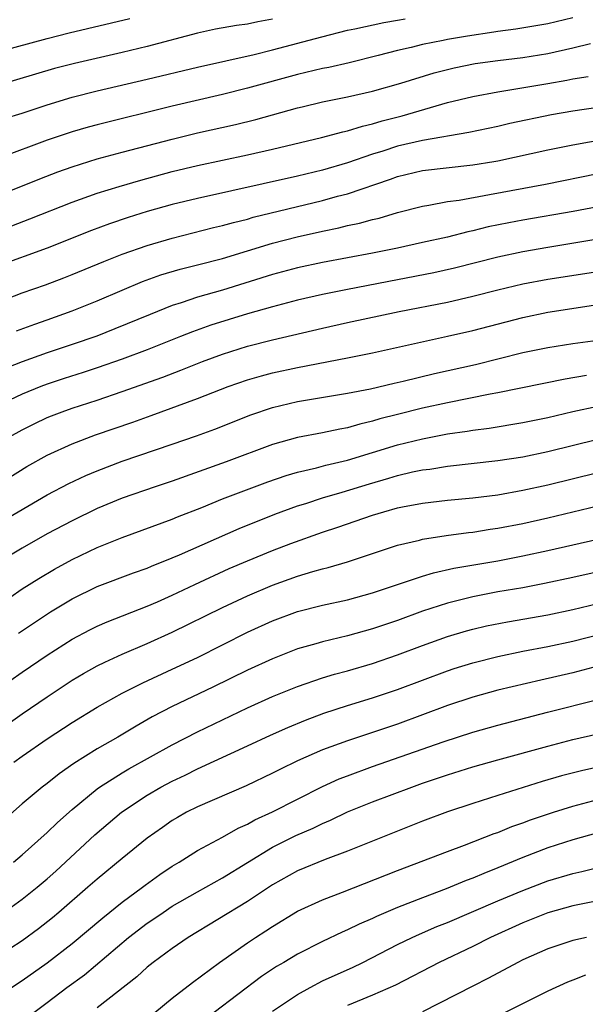
# Model space of a CAD drawing. Units: inches. Extents: x 2622000 to 2625000, y 1491000 to 1494000.
# Drawn here: x 2622063 to 2622108, y 1492532 to 1492610 of the extents above; entities that cross this region are included whole.
import ezdxf

# ---------------------------------------------------------------- set-up
doc = ezdxf.new("R2010")
doc.units = ezdxf.units.IN
doc.header["$MEASUREMENT"] = 0
doc.layers.add('LD26221491_2ft', color=212, linetype='Continuous')

msp = doc.modelspace()

# ---------------------------------------------------------------- linework, layer by layer
at = {"layer": 'LD26221491_2ft'}
for points, elevation in [([(2622057, 1492606.65), (2622065, 1492608.823), (2622066.745, 1492609.254), (2622071.6, 1492610.4)], 8890), ([(2622083, 1492610.369), (2622081.843, 1492610.157), (2622081, 1492609.97), (2622080.139, 1492609.862), (2622078.449, 1492609.552), (2622077, 1492609.244), (2622073, 1492608.179), (2622071, 1492607.702), (2622067.176, 1492606.824), (2622065.592, 1492606.408), (2622061, 1492605.063)], 8892), ([(2622107, 1492610.464), (2622105, 1492609.988), (2622102.449, 1492609.551), (2622101, 1492609.368), (2622100.692, 1492609.308), (2622098.596, 1492609), (2622097, 1492608.724), (2622096.642, 1492608.642), (2622095, 1492608.33), (2622094.095, 1492608.095), (2622093, 1492607.853), (2622091.445, 1492607.445), (2622089.118, 1492606.882), (2622087.494, 1492606.506), (2622087, 1492606.412), (2622085, 1492605.931), (2622081, 1492604.835), (2622079, 1492604.341), (2622075, 1492603.399), (2622069, 1492601.927), (2622068.265, 1492601.735), (2622067, 1492601.37), (2622065, 1492600.688), (2622061.305, 1492599.305)], 8896), ([(2622061.577, 1492602.423), (2622063, 1492602.857), (2622065, 1492603.515), (2622067, 1492604.116), (2622069, 1492604.622), (2622073, 1492605.552), (2622077, 1492606.513), (2622081.534, 1492607.534), (2622083, 1492607.9), (2622086.944, 1492608.944), (2622089, 1492609.471), (2622089.581, 1492609.581), (2622091.898, 1492610.102), (2622093, 1492610.267), (2622093.61, 1492610.39)], 8894), ([(2622059.748, 1492595.748), (2622064.406, 1492597.594), (2622065.848, 1492598.152), (2622067, 1492598.574), (2622069, 1492599.207), (2622071, 1492599.746), (2622075, 1492600.784), (2622077, 1492601.265), (2622080.051, 1492601.949), (2622081.662, 1492602.338), (2622085, 1492603.273), (2622085.362, 1492603.362), (2622087, 1492603.751), (2622089, 1492604.159), (2622091, 1492604.615), (2622093.258, 1492605.258), (2622095.92, 1492606.08), (2622097.523, 1492606.477), (2622099.191, 1492606.809), (2622101, 1492607.068), (2622103, 1492607.301), (2622105, 1492607.618), (2622107, 1492608.068), (2622108.416, 1492608.416)], 8898), ([(2622060.71, 1492593.29), (2622063.604, 1492594.396), (2622067, 1492595.733), (2622069, 1492596.451), (2622070.748, 1492597), (2622072.492, 1492597.508), (2622075, 1492598.18), (2622077, 1492598.66), (2622081, 1492599.526), (2622083, 1492599.976), (2622086.91, 1492600.91), (2622088.637, 1492601.363), (2622089, 1492601.436), (2622090.188, 1492601.812), (2622091, 1492601.987), (2622091.767, 1492602.233), (2622093.358, 1492602.642), (2622097, 1492603.692), (2622099, 1492604.182), (2622101, 1492604.564), (2622105, 1492605.225), (2622106.511, 1492605.489), (2622107, 1492605.599), (2622108.217, 1492605.784)], 8900), ([(2622111, 1492603.593), (2622107, 1492603.014), (2622105.294, 1492602.707), (2622101.98, 1492602.02), (2622101, 1492601.796), (2622098.694, 1492601.306), (2622095, 1492600.677), (2622093, 1492600.209), (2622091.821, 1492599.821), (2622091, 1492599.571), (2622089, 1492598.877), (2622087, 1492598.308), (2622085, 1492597.828), (2622077, 1492596.042), (2622075, 1492595.549), (2622073, 1492594.99), (2622071.483, 1492594.517), (2622069.988, 1492594.012), (2622068.53, 1492593.47), (2622065, 1492592.072), (2622061, 1492590.618)], 8902), ([(2622061, 1492587.727), (2622063, 1492588.488), (2622064.866, 1492589.134), (2622066.32, 1492589.68), (2622067, 1492589.948), (2622069.529, 1492591), (2622071, 1492591.579), (2622073, 1492592.281), (2622075, 1492592.867), (2622078.292, 1492593.708), (2622079, 1492593.875), (2622079.876, 1492594.125), (2622081, 1492594.392), (2622081.471, 1492594.529), (2622087, 1492595.874), (2622088.211, 1492596.211), (2622089, 1492596.405), (2622092.429, 1492597.571), (2622093, 1492597.785), (2622095, 1492598.266), (2622099, 1492598.718), (2622100.698, 1492599), (2622101, 1492599.053), (2622105, 1492599.912), (2622107, 1492600.321), (2622111, 1492601.038)], 8904), ([(2622062.543, 1492585.457), (2622064, 1492586), (2622065, 1492586.337), (2622067, 1492587.046), (2622069, 1492587.862), (2622071, 1492588.72), (2622072.609, 1492589.391), (2622074.079, 1492589.921), (2622075.621, 1492590.379), (2622077, 1492590.72), (2622079, 1492591.248), (2622083, 1492592.452), (2622084.971, 1492592.971), (2622087, 1492593.433), (2622088.307, 1492593.692), (2622089, 1492593.867), (2622089.946, 1492594.055), (2622091, 1492594.351), (2622091.533, 1492594.468), (2622093, 1492594.91), (2622095, 1492595.432), (2622095.503, 1492595.503), (2622097, 1492595.795), (2622097.909, 1492595.909), (2622100.339, 1492596.339), (2622104.81, 1492597.189), (2622109, 1492598.019)], 8906), ([(2622109, 1492595.365), (2622107.037, 1492595), (2622103, 1492594.308), (2622101.902, 1492594.098), (2622100.242, 1492593.758), (2622099, 1492593.448), (2622098.622, 1492593.378), (2622097, 1492592.954), (2622095, 1492592.504), (2622093, 1492592.075), (2622091, 1492591.671), (2622087, 1492590.93), (2622085, 1492590.498), (2622083, 1492589.962), (2622079, 1492588.714), (2622077, 1492588.145), (2622075.701, 1492587.701), (2622075, 1492587.491), (2622073.224, 1492586.776), (2622070.393, 1492585.607), (2622068.954, 1492585.046), (2622067, 1492584.368), (2622065, 1492583.696), (2622063.014, 1492582.986), (2622061, 1492582.201)], 8908), ([(2622109, 1492592.774), (2622105, 1492592.128), (2622103, 1492591.78), (2622101, 1492591.351), (2622097.534, 1492590.466), (2622095.901, 1492590.099), (2622093, 1492589.521), (2622089, 1492588.764), (2622087, 1492588.36), (2622085, 1492587.901), (2622083, 1492587.375), (2622081, 1492586.805), (2622078.083, 1492585.917), (2622076.611, 1492585.389), (2622075.664, 1492585), (2622073, 1492583.948), (2622071, 1492583.202), (2622069, 1492582.502), (2622067.875, 1492582.125), (2622066.358, 1492581.642), (2622065, 1492581.189), (2622064.491, 1492581), (2622063, 1492580.398), (2622061, 1492579.468)], 8910), ([(2622061.989, 1492577), (2622063, 1492577.558), (2622063.959, 1492578.041), (2622065, 1492578.522), (2622065.337, 1492578.663), (2622066.21, 1492579), (2622067, 1492579.282), (2622069, 1492579.925), (2622071, 1492580.607), (2622074.23, 1492581.77), (2622075.686, 1492582.314), (2622077.407, 1492583), (2622079, 1492583.595), (2622081, 1492584.224), (2622083, 1492584.729), (2622087, 1492585.667), (2622089, 1492586.123), (2622093.135, 1492587), (2622097, 1492587.76), (2622099, 1492588.217), (2622101, 1492588.735), (2622103, 1492589.213), (2622105, 1492589.588), (2622109, 1492590.212)], 8912), ([(2622060.769, 1492573), (2622063.384, 1492574.616), (2622065, 1492575.523), (2622067, 1492576.443), (2622068.859, 1492577.141), (2622071.837, 1492578.163), (2622073.304, 1492578.696), (2622077, 1492580.051), (2622079.457, 1492581), (2622081, 1492581.542), (2622082.123, 1492581.877), (2622083, 1492582.102), (2622085, 1492582.531), (2622089, 1492583.303), (2622091, 1492583.706), (2622097, 1492585.021), (2622099, 1492585.477), (2622103, 1492586.518), (2622105, 1492586.937), (2622109, 1492587.551)], 8914), ([(2622059.252, 1492569), (2622065, 1492572.352), (2622066.73, 1492573.27), (2622068.092, 1492573.908), (2622069, 1492574.286), (2622071, 1492575.045), (2622075, 1492576.398), (2622076.927, 1492577.074), (2622078.389, 1492577.611), (2622081.264, 1492578.735), (2622083, 1492579.337), (2622085, 1492579.817), (2622089, 1492580.474), (2622090.827, 1492580.827), (2622092.722, 1492581.278), (2622093.433, 1492581.433), (2622095.955, 1492582.044), (2622099.22, 1492582.78), (2622103, 1492583.724), (2622105, 1492584.129), (2622107, 1492584.437), (2622109, 1492584.721)], 8916), ([(2622108.099, 1492581.901), (2622106.389, 1492581.61), (2622101, 1492580.498), (2622100.395, 1492580.395), (2622097, 1492579.708), (2622095, 1492579.276), (2622093, 1492578.784), (2622091.579, 1492578.42), (2622091, 1492578.239), (2622089.988, 1492578.012), (2622089, 1492577.714), (2622088.387, 1492577.614), (2622087, 1492577.311), (2622085, 1492576.929), (2622083, 1492576.368), (2622079.309, 1492575), (2622075, 1492573.457), (2622073.619, 1492573), (2622071, 1492572.079), (2622069, 1492571.252), (2622067, 1492570.291), (2622065, 1492569.241), (2622063, 1492568.103), (2622061.176, 1492567)], 8918), ([(2622061, 1492563.475), (2622063, 1492564.84), (2622064.321, 1492565.679), (2622065.577, 1492566.423), (2622067, 1492567.2), (2622069, 1492568.146), (2622071, 1492568.952), (2622075, 1492570.414), (2622075.409, 1492570.591), (2622077.357, 1492571.357), (2622079, 1492572.024), (2622082.618, 1492573.382), (2622084.102, 1492573.898), (2622085, 1492574.161), (2622086.516, 1492574.516), (2622087.272, 1492574.728), (2622089, 1492575.139), (2622093, 1492576.351), (2622095, 1492576.842), (2622097, 1492577.222), (2622098.556, 1492577.444), (2622099, 1492577.529), (2622100.311, 1492577.689), (2622103, 1492578.123), (2622105, 1492578.536), (2622107, 1492579.017), (2622109, 1492579.44)], 8920), ([(2622062.704, 1492561.296), (2622063.896, 1492562.104), (2622065.278, 1492563), (2622067, 1492564.041), (2622069, 1492565.02), (2622071.888, 1492566.112), (2622073, 1492566.507), (2622073.34, 1492566.66), (2622075, 1492567.325), (2622075.566, 1492567.566), (2622080.333, 1492569.667), (2622083.195, 1492570.805), (2622085, 1492571.473), (2622085.675, 1492571.675), (2622087, 1492572.107), (2622088.559, 1492572.559), (2622090.755, 1492573.245), (2622092.31, 1492573.69), (2622093, 1492573.907), (2622094.186, 1492574.186), (2622095, 1492574.352), (2622095.581, 1492574.419), (2622097, 1492574.651), (2622101, 1492575.094), (2622103, 1492575.398), (2622105, 1492575.816), (2622109, 1492576.805)], 8922), ([(2622061, 1492556.794), (2622063, 1492558.185), (2622065, 1492559.546), (2622067, 1492560.821), (2622068.419, 1492561.581), (2622069, 1492561.868), (2622069.789, 1492562.211), (2622073, 1492563.46), (2622073.813, 1492563.813), (2622075, 1492564.341), (2622076.802, 1492565.198), (2622079.538, 1492566.462), (2622081, 1492567.094), (2622083, 1492567.909), (2622084.474, 1492568.475), (2622087, 1492569.381), (2622088.224, 1492569.776), (2622091, 1492570.724), (2622091.9, 1492571), (2622093, 1492571.306), (2622093.388, 1492571.388), (2622095, 1492571.695), (2622097, 1492571.928), (2622099, 1492572.117), (2622101, 1492572.366), (2622103, 1492572.719), (2622105, 1492573.152), (2622109, 1492574.137)], 8924), ([(2622061, 1492553.459), (2622063, 1492554.866), (2622065, 1492556.231), (2622067, 1492557.544), (2622067.911, 1492558.089), (2622069, 1492558.703), (2622069.612, 1492559), (2622071, 1492559.633), (2622073, 1492560.484), (2622075, 1492561.391), (2622079, 1492563.345), (2622081, 1492564.288), (2622083, 1492565.148), (2622085, 1492565.857), (2622086.238, 1492566.238), (2622087, 1492566.446), (2622087.451, 1492566.548), (2622089, 1492567.012), (2622093, 1492568.323), (2622094.744, 1492568.744), (2622095, 1492568.818), (2622096.887, 1492569.113), (2622098.655, 1492569.345), (2622099, 1492569.378), (2622100.396, 1492569.605), (2622101, 1492569.686), (2622103, 1492570.078), (2622105, 1492570.521), (2622109, 1492571.474)], 8926), ([(2622062.343, 1492551), (2622063, 1492551.479), (2622065, 1492552.873), (2622067, 1492554.18), (2622069, 1492555.397), (2622071, 1492556.511), (2622071.944, 1492557), (2622072.652, 1492557.348), (2622075, 1492558.424), (2622077, 1492559.369), (2622081, 1492561.372), (2622083, 1492562.289), (2622085, 1492563.034), (2622087, 1492563.533), (2622089, 1492563.964), (2622091, 1492564.515), (2622095, 1492565.872), (2622095.862, 1492566.138), (2622097.5, 1492566.5), (2622101, 1492567.096), (2622103, 1492567.478), (2622105, 1492567.906), (2622111, 1492569.276)], 8928), ([(2622111.281, 1492566.719), (2622107, 1492565.754), (2622104.738, 1492565.262), (2622103, 1492564.937), (2622101, 1492564.597), (2622099, 1492564.218), (2622097.934, 1492563.934), (2622097, 1492563.713), (2622095, 1492563.055), (2622093, 1492562.327), (2622091, 1492561.642), (2622089, 1492561.088), (2622087, 1492560.622), (2622086.454, 1492560.454), (2622085, 1492560.049), (2622083, 1492559.266), (2622081, 1492558.35), (2622078.243, 1492557), (2622075, 1492555.448), (2622073.391, 1492554.609), (2622072.116, 1492553.884), (2622070.65, 1492553), (2622069, 1492552.062), (2622067.12, 1492550.881), (2622065.945, 1492550.055), (2622065, 1492549.304), (2622064.594, 1492549), (2622063, 1492547.678), (2622061.578, 1492546.423)], 8930), ([(2622062.316, 1492543), (2622063, 1492543.587), (2622065, 1492545.368), (2622065.818, 1492546.182), (2622067, 1492547.209), (2622069, 1492548.867), (2622069.181, 1492549), (2622071, 1492550.16), (2622071.526, 1492550.474), (2622075, 1492552.396), (2622077, 1492553.432), (2622081, 1492555.333), (2622083, 1492556.234), (2622085, 1492557.047), (2622087, 1492557.735), (2622087.968, 1492558.032), (2622089, 1492558.303), (2622091, 1492558.885), (2622093, 1492559.567), (2622095, 1492560.311), (2622097, 1492561.032), (2622098.508, 1492561.492), (2622099, 1492561.627), (2622100.114, 1492561.886), (2622101.787, 1492562.213), (2622105, 1492562.771), (2622107, 1492563.194), (2622109, 1492563.666)], 8932), ([(2622061.545, 1492539), (2622063, 1492540.043), (2622064.192, 1492541), (2622065, 1492541.682), (2622065.698, 1492542.302), (2622068.813, 1492545.187), (2622070.947, 1492547), (2622073, 1492548.372), (2622074.073, 1492549), (2622075, 1492549.491), (2622076.033, 1492549.967), (2622077, 1492550.457), (2622081, 1492552.298), (2622082.839, 1492553.161), (2622084.223, 1492553.777), (2622085.638, 1492554.362), (2622087.093, 1492554.907), (2622089, 1492555.52), (2622091, 1492556.127), (2622093, 1492556.802), (2622097, 1492558.293), (2622097.532, 1492558.469), (2622099, 1492558.943), (2622101, 1492559.453), (2622103, 1492559.858), (2622105, 1492560.242), (2622107, 1492560.676), (2622110.452, 1492561.548)], 8934), ([(2622109, 1492558.66), (2622107, 1492558.127), (2622104.441, 1492557.559), (2622101, 1492556.745), (2622099, 1492556.186), (2622097, 1492555.518), (2622093, 1492554.044), (2622091, 1492553.362), (2622089, 1492552.708), (2622087, 1492551.976), (2622085, 1492551.101), (2622083.58, 1492550.42), (2622083, 1492550.115), (2622080.887, 1492549.113), (2622077, 1492547.427), (2622076.14, 1492547), (2622075.41, 1492546.59), (2622075, 1492546.341), (2622074.21, 1492545.79), (2622073, 1492544.914), (2622071, 1492543.313), (2622069, 1492541.663), (2622068.257, 1492541), (2622065.943, 1492539), (2622065.426, 1492538.573), (2622064.306, 1492537.694), (2622063, 1492536.738), (2622061, 1492535.451)], 8936), ([(2622062.15, 1492533), (2622063, 1492533.548), (2622065, 1492534.97), (2622067, 1492536.509), (2622069.442, 1492538.558), (2622071, 1492539.816), (2622072.614, 1492541), (2622072.828, 1492541.172), (2622073.988, 1492542.012), (2622075, 1492542.682), (2622075.538, 1492543), (2622077, 1492543.931), (2622079, 1492545.001), (2622080.271, 1492545.729), (2622081, 1492546.046), (2622081.602, 1492546.398), (2622083, 1492547.04), (2622087, 1492549.055), (2622088.34, 1492549.66), (2622089, 1492549.916), (2622091, 1492550.643), (2622096.629, 1492552.629), (2622099, 1492553.395), (2622101, 1492553.96), (2622104.985, 1492555), (2622109, 1492556)], 8938), ([(2622063.941, 1492531), (2622065, 1492531.792), (2622066.573, 1492533), (2622067.979, 1492534.021), (2622071.506, 1492537), (2622073, 1492538.137), (2622073.524, 1492538.475), (2622074.272, 1492539), (2622075, 1492539.482), (2622077, 1492540.648), (2622079, 1492541.76), (2622083, 1492544.198), (2622084.862, 1492545.138), (2622086.261, 1492545.739), (2622087, 1492546.111), (2622087.633, 1492546.367), (2622089, 1492547.027), (2622091, 1492547.821), (2622094.134, 1492549), (2622095, 1492549.308), (2622097, 1492549.989), (2622099, 1492550.615), (2622101, 1492551.186), (2622105, 1492552.283), (2622107, 1492552.803), (2622110.422, 1492553.578)], 8940), ([(2622109, 1492550.589), (2622107.691, 1492550.309), (2622106.101, 1492549.899), (2622104.549, 1492549.451), (2622101, 1492548.349), (2622099, 1492547.7), (2622097, 1492547.03), (2622095, 1492546.279), (2622093, 1492545.498), (2622089, 1492543.888), (2622087.214, 1492543.214), (2622085, 1492542.305), (2622083, 1492541.192), (2622081, 1492539.864), (2622076.27, 1492537), (2622075, 1492536.125), (2622073.464, 1492535), (2622073, 1492534.626), (2622072.161, 1492533.84), (2622069, 1492531.382)], 8942), ([(2622073.613, 1492531), (2622075, 1492532.143), (2622076.612, 1492533.388), (2622078.775, 1492535), (2622081, 1492536.573), (2622081.634, 1492537), (2622082.473, 1492537.528), (2622083, 1492537.881), (2622085, 1492539.084), (2622087, 1492539.997), (2622088.607, 1492540.607), (2622093, 1492542.336), (2622097, 1492543.862), (2622098.358, 1492544.358), (2622100.709, 1492545.291), (2622101, 1492545.389), (2622102.136, 1492545.864), (2622103, 1492546.16), (2622103.608, 1492546.392), (2622105.454, 1492547), (2622107, 1492547.481), (2622109, 1492548.011)], 8944), ([(2622109, 1492545.363), (2622107, 1492544.792), (2622105, 1492544.142), (2622103, 1492543.384), (2622101, 1492542.545), (2622099.889, 1492542.111), (2622099, 1492541.724), (2622098.467, 1492541.533), (2622096.878, 1492540.878), (2622095, 1492540.171), (2622093, 1492539.388), (2622091.32, 1492538.68), (2622091, 1492538.52), (2622089.936, 1492538.064), (2622089, 1492537.591), (2622088.583, 1492537.417), (2622087, 1492536.669), (2622085, 1492535.666), (2622083.899, 1492535), (2622083.326, 1492534.674), (2622082.128, 1492533.872), (2622078.351, 1492531)], 8946), ([(2622083, 1492531.108), (2622085, 1492532.45), (2622086.002, 1492533), (2622087, 1492533.524), (2622088.005, 1492533.995), (2622089.397, 1492534.603), (2622090.218, 1492535), (2622093, 1492536.432), (2622094.171, 1492537), (2622094.741, 1492537.259), (2622096.143, 1492537.857), (2622097, 1492538.201), (2622101, 1492539.919), (2622103, 1492540.754), (2622105, 1492541.511), (2622107, 1492542.115), (2622107.73, 1492542.27), (2622109, 1492542.596)], 8948), ([(2622109, 1492539.908), (2622107, 1492539.512), (2622105, 1492538.954), (2622103, 1492538.16), (2622100.418, 1492537), (2622099, 1492536.281), (2622096.33, 1492535), (2622092.827, 1492533.173), (2622091, 1492532.379), (2622089, 1492531.566)], 8950), ([(2622108.105, 1492537), (2622107, 1492536.74), (2622105, 1492536.078), (2622103, 1492535.197), (2622102.601, 1492535), (2622100.268, 1492533.732), (2622099, 1492533.105), (2622095, 1492531.059)], 8952), ([(2622108.006, 1492533.994), (2622107, 1492533.587), (2622106.566, 1492533.434), (2622105, 1492532.71), (2622101.587, 1492531)], 8954)]:
    msp.add_lwpolyline(points, dxfattribs=dict(at, elevation=elevation))

doc.saveas('drawing.dxf')
